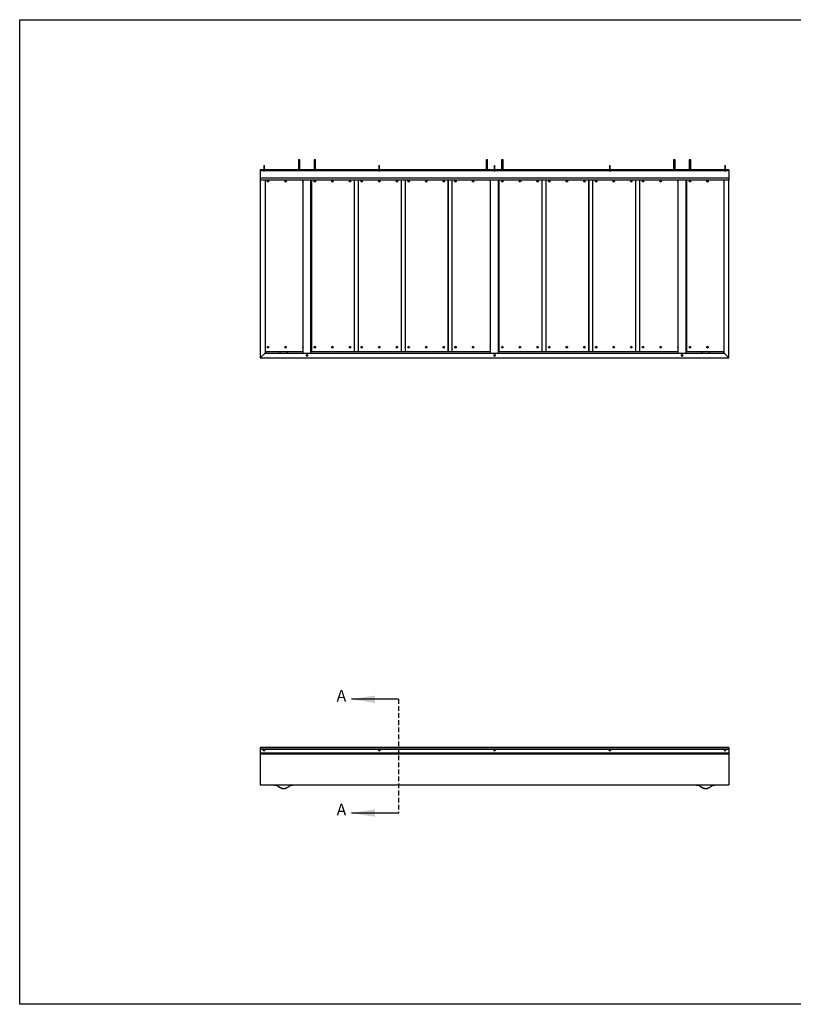
# Model space of a CAD drawing. Extents: x 6 to 402, y 6 to 258.
# Drawn here: x 6 to 204, y 6 to 258 of the extents above; entities that cross this region are included whole.
import ezdxf

# ---------------------------------------------------------------- set-up
doc = ezdxf.new("R2010")
doc.units = 0
doc.header["$LTSCALE"] = 24
doc.header["$MEASUREMENT"] = 0
doc.linetypes.add('HIDDEN', pattern=[0.075, 0.05, -0.025])
doc.layers.get('0').update_dxf_attribs({"linetype": 'CONTINUOUS'})
doc.styles.add('SLDTEXTSTYLE2', font='TXT', dxfattribs={"width": 0.75})

msp = doc.modelspace()

# ---------------------------------------------------------------- linework, layer by layer
at = {"color": 7, "linetype": 'CONTINUOUS'}
for p, q in [((6, 6), (6, 258)), ((6, 258), (402, 258)), ((77.35, 222.17), (77.35, 219.55)), ((77.73, 222.17), (77.35, 222.17)), ((77.73, 219.55), (77.73, 222.17)), ((81.35, 222.17), (81.35, 219.55)), ((81.73, 222.17), (81.35, 222.17)), ((81.73, 219.55), (81.73, 222.17)), ((125.35, 222.17), (125.35, 219.55)), ((125.73, 222.17), (125.35, 222.17)), ((125.73, 219.55), (125.73, 222.17)), ((129.35, 222.17), (129.35, 219.55)), ((129.73, 222.17), (129.35, 222.17)), ((129.73, 219.55), (129.73, 222.17)), ((173.35, 222.17), (173.35, 219.55)), ((173.73, 222.17), (173.35, 222.17)), ((173.73, 219.55), (173.73, 222.17)), ((177.35, 222.17), (177.35, 219.55)), ((177.73, 222.17), (177.35, 222.17)), ((177.73, 219.55), (177.73, 222.17)), ((67.54, 219.55), (67.54, 219.42)), ((68.45, 219.55), (67.54, 219.55)), ((187.54, 219.42), (67.54, 219.42)), ((67.54, 219.34), (67.54, 219.42)), ((187.54, 219.42), (67.54, 219.42)), ((67.54, 219.42), (67.54, 219.42)), ((187.54, 219.34), (67.54, 219.34)), ((67.54, 219.31), (67.54, 219.34)), ((187.54, 219.31), (67.54, 219.31)), ((67.54, 219.31), (67.54, 217.43)), ((68.39, 219.27), (68.39, 219.31)), ((68.54, 219.27), (68.39, 219.27)), ((68.45, 220.65), (68.45, 219.42)), ((68.45, 220.65), (68.54, 220.65)), ((68.54, 220.65), (68.63, 220.65)), ((68.54, 219.27), (68.54, 219.31)), ((68.69, 219.27), (68.54, 219.27)), ((68.63, 219.42), (68.63, 220.65)), ((97.95, 219.55), (68.63, 219.55)), ((68.69, 219.27), (68.69, 219.31)), ((97.89, 219.27), (97.89, 219.31)), ((98.04, 219.27), (97.89, 219.27)), ((97.95, 220.65), (97.95, 219.42)), ((97.95, 220.65), (98.04, 220.65)), ((98.04, 220.65), (98.13, 220.65)), ((98.04, 219.27), (98.04, 219.31)), ((98.19, 219.27), (98.04, 219.27)), ((98.13, 219.42), (98.13, 220.65)), ((127.45, 219.55), (98.13, 219.55)), ((98.19, 219.27), (98.19, 219.31)), ((127.39, 219.27), (127.39, 219.31)), ((127.54, 219.27), (127.39, 219.27)), ((127.45, 220.65), (127.45, 219.42)), ((127.45, 220.65), (127.54, 220.65)), ((127.54, 220.65), (127.63, 220.65)), ((127.54, 219.27), (127.54, 219.31)), ((127.69, 219.27), (127.54, 219.27)), ((127.63, 219.42), (127.63, 220.65)), ((156.95, 219.55), (127.63, 219.55)), ((127.69, 219.27), (127.69, 219.31)), ((156.89, 219.27), (156.89, 219.31)), ((157.04, 219.27), (156.89, 219.27)), ((156.95, 220.65), (156.95, 219.42)), ((156.95, 220.65), (157.04, 220.65)), ((157.04, 220.65), (157.13, 220.65)), ((157.04, 219.27), (157.04, 219.31)), ((157.19, 219.27), (157.04, 219.27)), ((157.13, 219.42), (157.13, 220.65)), ((186.45, 219.55), (157.13, 219.55)), ((157.19, 219.27), (157.19, 219.31)), ((186.39, 219.27), (186.39, 219.31)), ((186.54, 219.27), (186.39, 219.27)), ((186.45, 220.65), (186.45, 219.42)), ((186.45, 220.65), (186.54, 220.65)), ((186.54, 220.65), (186.63, 220.65)), ((186.54, 219.27), (186.54, 219.31)), ((186.69, 219.27), (186.54, 219.27)), ((186.63, 219.42), (186.63, 220.65)), ((187.54, 219.55), (186.63, 219.55)), ((186.69, 219.27), (186.69, 219.31)), ((187.54, 219.55), (187.54, 219.42)), ((187.54, 219.34), (187.54, 219.42)), ((187.54, 219.42), (187.54, 219.42)), ((187.54, 219.31), (187.54, 219.34)), ((187.54, 219.31), (187.54, 217.43)), ((187.54, 217.43), (67.54, 217.43)), ((67.54, 217.43), (67.54, 217.42)), ((187.54, 217.42), (67.54, 217.42)), ((67.54, 217.42), (67.54, 216.93)), ((187.54, 216.93), (67.54, 216.93)), ((67.54, 216.93), (67.54, 171.42)), ((68.79, 216.93), (68.79, 172.67)), ((69.54, 216.85), (69.39, 216.76)), ((69.39, 216.76), (69.39, 216.59)), ((69.69, 216.76), (69.54, 216.85)), ((69.69, 216.59), (69.69, 216.76)), ((74.04, 216.85), (73.89, 216.76)), ((73.89, 216.76), (73.89, 216.59)), ((74.19, 216.76), (74.04, 216.85)), ((74.19, 216.59), (74.19, 216.76)), ((78.54, 216.85), (78.39, 216.76)), ((78.39, 216.76), (78.39, 216.59)), ((78.54, 172.67), (78.54, 216.93)), ((80.54, 172.67), (80.54, 216.93)), ((80.73, 173.05), (80.73, 216.93)), ((81.54, 216.85), (81.39, 216.76)), ((81.39, 216.76), (81.39, 216.59)), ((81.69, 216.76), (81.54, 216.85)), ((81.69, 216.59), (81.69, 216.76)), ((86.04, 216.85), (85.89, 216.76)), ((85.89, 216.76), (85.89, 216.59)), ((86.19, 216.76), (86.04, 216.85)), ((86.19, 216.59), (86.19, 216.76)), ((90.54, 216.85), (90.39, 216.76)), ((90.39, 216.76), (90.39, 216.59)), ((90.69, 216.76), (90.54, 216.85)), ((90.69, 216.59), (90.69, 216.76)), ((91.64, 216.93), (91.64, 173.05)), ((92.73, 173.05), (92.73, 216.93)), ((93.54, 216.85), (93.39, 216.76)), ((93.39, 216.76), (93.39, 216.59)), ((93.69, 216.76), (93.54, 216.85)), ((93.69, 216.59), (93.69, 216.76)), ((98.04, 216.85), (97.89, 216.76)), ((97.89, 216.76), (97.89, 216.59)), ((98.19, 216.76), (98.04, 216.85)), ((98.19, 216.59), (98.19, 216.76)), ((102.54, 216.85), (102.39, 216.76)), ((102.39, 216.76), (102.39, 216.59)), ((102.69, 216.76), (102.54, 216.85)), ((102.69, 216.59), (102.69, 216.76)), ((103.64, 216.93), (103.64, 173.05)), ((104.73, 173.05), (104.73, 216.93)), ((105.54, 216.85), (105.39, 216.76)), ((105.39, 216.76), (105.39, 216.59)), ((105.69, 216.76), (105.54, 216.85)), ((105.69, 216.59), (105.69, 216.76)), ((110.04, 216.85), (109.89, 216.76)), ((109.89, 216.76), (109.89, 216.59)), ((110.19, 216.76), (110.04, 216.85)), ((110.19, 216.59), (110.19, 216.76)), ((114.54, 216.85), (114.39, 216.76)), ((114.39, 216.76), (114.39, 216.59)), ((114.69, 216.76), (114.54, 216.85)), ((114.69, 216.59), (114.69, 216.76)), ((115.64, 216.93), (115.64, 173.05)), ((116.73, 173.05), (116.73, 216.93)), ((117.54, 216.85), (117.39, 216.76)), ((117.39, 216.76), (117.39, 216.59)), ((117.69, 216.76), (117.54, 216.85)), ((117.69, 216.59), (117.69, 216.76)), ((122.04, 216.85), (121.89, 216.76)), ((121.89, 216.76), (121.89, 216.59)), ((122.19, 216.76), (122.04, 216.85)), ((122.19, 216.59), (122.19, 216.76)), ((126.54, 216.85), (126.39, 216.76)), ((126.39, 216.76), (126.39, 216.59)), ((126.54, 172.67), (126.54, 216.93)), ((128.54, 172.67), (128.54, 216.93)), ((128.73, 173.05), (128.73, 216.93)), ((129.54, 216.85), (129.39, 216.76)), ((129.39, 216.76), (129.39, 216.59)), ((129.69, 216.76), (129.54, 216.85)), ((129.69, 216.59), (129.69, 216.76)), ((134.04, 216.85), (133.89, 216.76)), ((133.89, 216.76), (133.89, 216.59)), ((134.19, 216.76), (134.04, 216.85)), ((134.19, 216.59), (134.19, 216.76)), ((138.54, 216.85), (138.39, 216.76)), ((138.39, 216.76), (138.39, 216.59)), ((138.69, 216.76), (138.54, 216.85)), ((138.69, 216.59), (138.69, 216.76)), ((139.64, 216.93), (139.64, 173.05)), ((140.73, 173.05), (140.73, 216.93)), ((141.54, 216.85), (141.39, 216.76)), ((141.39, 216.76), (141.39, 216.59)), ((141.69, 216.76), (141.54, 216.85)), ((141.69, 216.59), (141.69, 216.76)), ((146.04, 216.85), (145.89, 216.76)), ((145.89, 216.76), (145.89, 216.59)), ((146.19, 216.76), (146.04, 216.85)), ((146.19, 216.59), (146.19, 216.76)), ((150.54, 216.85), (150.39, 216.76)), ((150.39, 216.76), (150.39, 216.59)), ((150.69, 216.76), (150.54, 216.85)), ((150.69, 216.59), (150.69, 216.76)), ((151.64, 216.93), (151.64, 173.05)), ((152.73, 173.05), (152.73, 216.93)), ((153.54, 216.85), (153.39, 216.76)), ((153.39, 216.76), (153.39, 216.59)), ((153.69, 216.76), (153.54, 216.85)), ((153.69, 216.59), (153.69, 216.76)), ((158.04, 216.85), (157.89, 216.76)), ((157.89, 216.76), (157.89, 216.59)), ((158.19, 216.76), (158.04, 216.85)), ((158.19, 216.59), (158.19, 216.76)), ((162.54, 216.85), (162.39, 216.76)), ((162.39, 216.76), (162.39, 216.59)), ((162.69, 216.76), (162.54, 216.85)), ((162.69, 216.59), (162.69, 216.76)), ((163.64, 216.93), (163.64, 173.05)), ((164.73, 173.05), (164.73, 216.93)), ((165.54, 216.85), (165.39, 216.76)), ((165.39, 216.76), (165.39, 216.59)), ((165.69, 216.76), (165.54, 216.85)), ((165.69, 216.59), (165.69, 216.76)), ((170.04, 216.85), (169.89, 216.76)), ((169.89, 216.76), (169.89, 216.59)), ((170.19, 216.76), (170.04, 216.85)), ((170.19, 216.59), (170.19, 216.76)), ((174.54, 216.85), (174.39, 216.76)), ((174.39, 216.76), (174.39, 216.59)), ((174.54, 172.67), (174.54, 216.93)), ((176.54, 172.67), (176.54, 216.93)), ((176.73, 173.05), (176.73, 216.93)), ((177.54, 216.85), (177.39, 216.76)), ((177.39, 216.76), (177.39, 216.59)), ((177.69, 216.76), (177.54, 216.85)), ((177.69, 216.59), (177.69, 216.76)), ((182.04, 216.85), (181.89, 216.76)), ((181.89, 216.76), (181.89, 216.59)), ((182.19, 216.76), (182.04, 216.85)), ((182.19, 216.59), (182.19, 216.76)), ((186.29, 172.67), (186.29, 216.93)), ((187.54, 217.43), (187.54, 217.42)), ((187.54, 217.42), (187.54, 216.93)), ((187.54, 171.42), (187.54, 216.93)), ((69.39, 216.59), (69.54, 216.5)), ((69.54, 216.5), (69.69, 216.59)), ((73.89, 216.59), (74.04, 216.5)), ((74.04, 216.5), (74.19, 216.59)), ((78.39, 216.59), (78.54, 216.5)), ((81.39, 216.59), (81.54, 216.5)), ((81.54, 216.5), (81.69, 216.59)), ((85.89, 216.59), (86.04, 216.5)), ((86.04, 216.5), (86.19, 216.59)), ((90.39, 216.59), (90.54, 216.5)), ((90.54, 216.5), (90.69, 216.59)), ((93.39, 216.59), (93.54, 216.5)), ((93.54, 216.5), (93.69, 216.59)), ((97.89, 216.59), (98.04, 216.5)), ((98.04, 216.5), (98.19, 216.59)), ((102.39, 216.59), (102.54, 216.5)), ((102.54, 216.5), (102.69, 216.59)), ((105.39, 216.59), (105.54, 216.5)), ((105.54, 216.5), (105.69, 216.59)), ((109.89, 216.59), (110.04, 216.5)), ((110.04, 216.5), (110.19, 216.59)), ((114.39, 216.59), (114.54, 216.5)), ((114.54, 216.5), (114.69, 216.59)), ((117.39, 216.59), (117.54, 216.5)), ((117.54, 216.5), (117.69, 216.59)), ((121.89, 216.59), (122.04, 216.5)), ((122.04, 216.5), (122.19, 216.59)), ((126.39, 216.59), (126.54, 216.5)), ((129.39, 216.59), (129.54, 216.5)), ((129.54, 216.5), (129.69, 216.59)), ((133.89, 216.59), (134.04, 216.5)), ((134.04, 216.5), (134.19, 216.59)), ((138.39, 216.59), (138.54, 216.5)), ((138.54, 216.5), (138.69, 216.59)), ((141.39, 216.59), (141.54, 216.5)), ((141.54, 216.5), (141.69, 216.59)), ((145.89, 216.59), (146.04, 216.5)), ((146.04, 216.5), (146.19, 216.59)), ((150.39, 216.59), (150.54, 216.5)), ((150.54, 216.5), (150.69, 216.59)), ((153.39, 216.59), (153.54, 216.5)), ((153.54, 216.5), (153.69, 216.59)), ((157.89, 216.59), (158.04, 216.5)), ((158.04, 216.5), (158.19, 216.59)), ((162.39, 216.59), (162.54, 216.5)), ((162.54, 216.5), (162.69, 216.59)), ((165.39, 216.59), (165.54, 216.5)), ((165.54, 216.5), (165.69, 216.59)), ((169.89, 216.59), (170.04, 216.5)), ((170.04, 216.5), (170.19, 216.59)), ((174.39, 216.59), (174.54, 216.5)), ((177.39, 216.59), (177.54, 216.5)), ((177.54, 216.5), (177.69, 216.59)), ((181.89, 216.59), (182.04, 216.5)), ((182.04, 216.5), (182.19, 216.59)), ((69.54, 174.35), (69.39, 174.26)), ((69.39, 174.26), (69.39, 174.09)), ((69.39, 174.09), (69.54, 174)), ((69.69, 174.26), (69.54, 174.35)), ((69.54, 174), (69.69, 174.09)), ((69.69, 174.09), (69.69, 174.26)), ((74.04, 174.35), (73.89, 174.26)), ((73.89, 174.26), (73.89, 174.09)), ((73.89, 174.09), (74.04, 174)), ((74.19, 174.26), (74.04, 174.35)), ((74.04, 174), (74.19, 174.09)), ((74.19, 174.09), (74.19, 174.26)), ((78.54, 174.35), (78.39, 174.26)), ((78.39, 174.26), (78.39, 174.09)), ((78.39, 174.09), (78.54, 174)), ((81.54, 174.35), (81.39, 174.26)), ((81.39, 174.26), (81.39, 174.09)), ((81.39, 174.09), (81.54, 174)), ((81.69, 174.26), (81.54, 174.35)), ((81.54, 174), (81.69, 174.09)), ((81.69, 174.09), (81.69, 174.26)), ((86.04, 174.35), (85.89, 174.26)), ((85.89, 174.26), (85.89, 174.09)), ((85.89, 174.09), (86.04, 174)), ((86.19, 174.26), (86.04, 174.35)), ((86.04, 174), (86.19, 174.09)), ((86.19, 174.09), (86.19, 174.26)), ((90.54, 174.35), (90.39, 174.26)), ((90.39, 174.26), (90.39, 174.09)), ((90.39, 174.09), (90.54, 174)), ((90.69, 174.26), (90.54, 174.35)), ((90.54, 174), (90.69, 174.09)), ((90.69, 174.09), (90.69, 174.26)), ((93.54, 174.35), (93.39, 174.26)), ((93.39, 174.26), (93.39, 174.09)), ((93.39, 174.09), (93.54, 174)), ((93.69, 174.26), (93.54, 174.35)), ((93.54, 174), (93.69, 174.09)), ((93.69, 174.09), (93.69, 174.26)), ((98.04, 174.35), (97.89, 174.26)), ((97.89, 174.26), (97.89, 174.09)), ((97.89, 174.09), (98.04, 174)), ((98.19, 174.26), (98.04, 174.35)), ((98.04, 174), (98.19, 174.09)), ((98.19, 174.09), (98.19, 174.26)), ((102.54, 174.35), (102.39, 174.26)), ((102.39, 174.26), (102.39, 174.09)), ((102.39, 174.09), (102.54, 174)), ((102.69, 174.26), (102.54, 174.35)), ((102.54, 174), (102.69, 174.09)), ((102.69, 174.09), (102.69, 174.26)), ((105.54, 174.35), (105.39, 174.26)), ((105.39, 174.26), (105.39, 174.09)), ((105.39, 174.09), (105.54, 174)), ((105.69, 174.26), (105.54, 174.35)), ((105.54, 174), (105.69, 174.09)), ((105.69, 174.09), (105.69, 174.26)), ((110.04, 174.35), (109.89, 174.26)), ((109.89, 174.26), (109.89, 174.09)), ((109.89, 174.09), (110.04, 174)), ((110.19, 174.26), (110.04, 174.35)), ((110.04, 174), (110.19, 174.09)), ((110.19, 174.09), (110.19, 174.26)), ((114.54, 174.35), (114.39, 174.26)), ((114.39, 174.26), (114.39, 174.09)), ((114.39, 174.09), (114.54, 174)), ((114.69, 174.26), (114.54, 174.35)), ((114.54, 174), (114.69, 174.09)), ((114.69, 174.09), (114.69, 174.26)), ((117.54, 174.35), (117.39, 174.26)), ((117.39, 174.26), (117.39, 174.09)), ((117.39, 174.09), (117.54, 174)), ((117.69, 174.26), (117.54, 174.35)), ((117.54, 174), (117.69, 174.09)), ((117.69, 174.09), (117.69, 174.26)), ((122.04, 174.35), (121.89, 174.26)), ((121.89, 174.26), (121.89, 174.09)), ((121.89, 174.09), (122.04, 174)), ((122.19, 174.26), (122.04, 174.35)), ((122.04, 174), (122.19, 174.09)), ((122.19, 174.09), (122.19, 174.26)), ((126.54, 174.35), (126.39, 174.26)), ((126.39, 174.26), (126.39, 174.09)), ((126.39, 174.09), (126.54, 174)), ((129.54, 174.35), (129.39, 174.26)), ((129.39, 174.26), (129.39, 174.09)), ((129.39, 174.09), (129.54, 174)), ((129.69, 174.26), (129.54, 174.35)), ((129.54, 174), (129.69, 174.09)), ((129.69, 174.09), (129.69, 174.26)), ((134.04, 174.35), (133.89, 174.26)), ((133.89, 174.26), (133.89, 174.09)), ((133.89, 174.09), (134.04, 174)), ((134.19, 174.26), (134.04, 174.35)), ((134.04, 174), (134.19, 174.09)), ((134.19, 174.09), (134.19, 174.26)), ((138.54, 174.35), (138.39, 174.26)), ((138.39, 174.26), (138.39, 174.09)), ((138.39, 174.09), (138.54, 174)), ((138.69, 174.26), (138.54, 174.35)), ((138.54, 174), (138.69, 174.09)), ((138.69, 174.09), (138.69, 174.26)), ((141.54, 174.35), (141.39, 174.26)), ((141.39, 174.26), (141.39, 174.09)), ((141.39, 174.09), (141.54, 174)), ((141.69, 174.26), (141.54, 174.35)), ((141.54, 174), (141.69, 174.09)), ((141.69, 174.09), (141.69, 174.26)), ((146.04, 174.35), (145.89, 174.26)), ((145.89, 174.26), (145.89, 174.09)), ((145.89, 174.09), (146.04, 174)), ((146.19, 174.26), (146.04, 174.35)), ((146.04, 174), (146.19, 174.09)), ((146.19, 174.09), (146.19, 174.26)), ((150.54, 174.35), (150.39, 174.26)), ((150.39, 174.26), (150.39, 174.09)), ((150.39, 174.09), (150.54, 174)), ((150.69, 174.26), (150.54, 174.35)), ((150.54, 174), (150.69, 174.09)), ((150.69, 174.09), (150.69, 174.26)), ((153.54, 174.35), (153.39, 174.26)), ((153.39, 174.26), (153.39, 174.09)), ((153.39, 174.09), (153.54, 174)), ((153.69, 174.26), (153.54, 174.35)), ((153.54, 174), (153.69, 174.09)), ((153.69, 174.09), (153.69, 174.26)), ((158.04, 174.35), (157.89, 174.26)), ((157.89, 174.26), (157.89, 174.09)), ((157.89, 174.09), (158.04, 174)), ((158.19, 174.26), (158.04, 174.35)), ((158.04, 174), (158.19, 174.09)), ((158.19, 174.09), (158.19, 174.26)), ((162.54, 174.35), (162.39, 174.26)), ((162.39, 174.26), (162.39, 174.09)), ((162.39, 174.09), (162.54, 174)), ((162.69, 174.26), (162.54, 174.35)), ((162.54, 174), (162.69, 174.09)), ((162.69, 174.09), (162.69, 174.26)), ((165.54, 174.35), (165.39, 174.26)), ((165.39, 174.26), (165.39, 174.09)), ((165.39, 174.09), (165.54, 174)), ((165.69, 174.26), (165.54, 174.35)), ((165.54, 174), (165.69, 174.09)), ((165.69, 174.09), (165.69, 174.26)), ((170.04, 174.35), (169.89, 174.26)), ((169.89, 174.26), (169.89, 174.09)), ((169.89, 174.09), (170.04, 174)), ((170.19, 174.26), (170.04, 174.35)), ((170.04, 174), (170.19, 174.09)), ((170.19, 174.09), (170.19, 174.26)), ((174.54, 174.35), (174.39, 174.26)), ((174.39, 174.26), (174.39, 174.09)), ((174.39, 174.09), (174.54, 174)), ((177.54, 174.35), (177.39, 174.26)), ((177.39, 174.26), (177.39, 174.09)), ((177.39, 174.09), (177.54, 174)), ((177.69, 174.26), (177.54, 174.35)), ((177.54, 174), (177.69, 174.09)), ((177.69, 174.09), (177.69, 174.26)), ((182.04, 174.35), (181.89, 174.26)), ((181.89, 174.26), (181.89, 174.09)), ((181.89, 174.09), (182.04, 174)), ((182.19, 174.26), (182.04, 174.35)), ((182.04, 174), (182.19, 174.09)), ((182.19, 174.09), (182.19, 174.26)), ((68.79, 172.67), (67.54, 171.42)), ((67.54, 171.42), (187.54, 171.42)), ((68.79, 173.05), (78.54, 173.05)), ((69.17, 173.05), (68.79, 172.67)), ((68.79, 172.67), (186.29, 172.67)), ((79.54, 172.27), (79.39, 172.18)), ((79.39, 172.18), (79.39, 172.01)), ((79.39, 172.01), (79.54, 171.92)), ((79.69, 172.18), (79.54, 172.27)), ((79.54, 171.92), (79.69, 172.01)), ((79.69, 172.01), (79.69, 172.18)), ((80.54, 173.05), (80.73, 173.05)), ((80.73, 173.05), (91.64, 173.05)), ((91.64, 173.05), (91.7, 173.05)), ((91.7, 173.05), (92.73, 173.05)), ((92.73, 173.05), (103.64, 173.05)), ((103.64, 173.05), (103.7, 173.05)), ((103.7, 173.05), (104.73, 173.05)), ((104.73, 173.05), (115.64, 173.05)), ((115.64, 173.05), (115.7, 173.05)), ((115.7, 173.05), (116.73, 173.05)), ((116.73, 173.05), (126.54, 173.05)), ((127.54, 172.27), (127.39, 172.18)), ((127.39, 172.18), (127.39, 172.01)), ((127.39, 172.01), (127.54, 171.92)), ((127.69, 172.18), (127.54, 172.27)), ((127.54, 171.92), (127.69, 172.01)), ((127.69, 172.01), (127.69, 172.18)), ((128.54, 173.05), (128.73, 173.05)), ((128.73, 173.05), (139.64, 173.05)), ((139.64, 173.05), (139.7, 173.05)), ((139.7, 173.05), (140.73, 173.05)), ((140.73, 173.05), (151.64, 173.05)), ((151.64, 173.05), (151.7, 173.05)), ((151.7, 173.05), (152.73, 173.05)), ((152.73, 173.05), (163.64, 173.05)), ((163.64, 173.05), (163.7, 173.05)), ((163.7, 173.05), (164.73, 173.05)), ((164.73, 173.05), (174.54, 173.05)), ((175.54, 172.27), (175.39, 172.18)), ((175.39, 172.18), (175.39, 172.01)), ((175.39, 172.01), (175.54, 171.92)), ((175.69, 172.18), (175.54, 172.27)), ((175.54, 171.92), (175.69, 172.01)), ((175.69, 172.01), (175.69, 172.18)), ((176.54, 173.05), (176.73, 173.05)), ((176.73, 173.05), (186.29, 173.05)), ((185.92, 173.05), (186.29, 172.67)), ((186.29, 172.67), (187.54, 171.42)), ((102.96, 84.08), (90.96, 84.08)), ((187.54, 71.75), (67.54, 71.75)), ((67.54, 71.74), (67.54, 71.75)), ((187.54, 71.74), (67.54, 71.74)), ((67.54, 71.74), (67.54, 71.26)), ((187.54, 71.26), (67.54, 71.26)), ((67.54, 71.26), (67.54, 71.25)), ((187.54, 71.25), (67.54, 71.25)), ((67.54, 71.25), (67.54, 70.31)), ((68.54, 71.23), (68.39, 71.15)), ((68.39, 71.15), (68.39, 70.97)), ((68.39, 70.97), (68.54, 70.89)), ((68.69, 71.15), (68.54, 71.23)), ((68.54, 70.89), (68.69, 70.97)), ((68.69, 70.97), (68.69, 71.15)), ((98.04, 71.23), (97.89, 71.15)), ((97.89, 71.15), (97.89, 70.97)), ((97.89, 70.97), (98.04, 70.89)), ((98.19, 71.15), (98.04, 71.23)), ((98.04, 70.89), (98.19, 70.97)), ((98.19, 70.97), (98.19, 71.15)), ((127.54, 71.23), (127.39, 71.15)), ((127.39, 71.15), (127.39, 70.97)), ((127.39, 70.97), (127.54, 70.89)), ((127.69, 71.15), (127.54, 71.23)), ((127.54, 70.89), (127.69, 70.97)), ((127.69, 70.97), (127.69, 71.15)), ((157.04, 71.23), (156.89, 71.15)), ((156.89, 71.15), (156.89, 70.97)), ((156.89, 70.97), (157.04, 70.89)), ((157.19, 71.15), (157.04, 71.23)), ((157.04, 70.89), (157.19, 70.97)), ((157.19, 70.97), (157.19, 71.15)), ((186.54, 71.23), (186.39, 71.15)), ((186.39, 71.15), (186.39, 70.97)), ((186.39, 70.97), (186.54, 70.89)), ((186.69, 71.15), (186.54, 71.23)), ((186.54, 70.89), (186.69, 70.97)), ((186.69, 70.97), (186.69, 71.15)), ((187.54, 71.74), (187.54, 71.75)), ((187.54, 71.74), (187.54, 71.26)), ((187.54, 71.26), (187.54, 71.25)), ((187.54, 71.25), (187.54, 70.31)), ((187.54, 70.31), (67.54, 70.31)), ((67.54, 70.31), (67.54, 70.28)), ((187.54, 70.28), (67.54, 70.28)), ((67.54, 70.28), (67.54, 70.19)), ((187.54, 70.28), (67.54, 70.28)), ((67.54, 70.28), (67.54, 70.28)), ((79.39, 70.19), (67.54, 70.19)), ((67.54, 70.17), (67.54, 70.19)), ((79.39, 70.17), (67.54, 70.17)), ((67.54, 70.17), (67.54, 70.13)), ((67.54, 70.13), (67.54, 62.13)), ((67.54, 70.13), (187.54, 70.13)), ((79.35, 70.16), (79.35, 70.13)), ((79.35, 70.16), (79.54, 70.16)), ((79.39, 70.26), (79.39, 70.16)), ((79.39, 70.26), (79.54, 70.26)), ((79.54, 70.26), (79.54, 70.16)), ((79.54, 70.26), (79.69, 70.26)), ((79.54, 70.16), (79.73, 70.16)), ((79.69, 70.26), (79.69, 70.16)), ((127.39, 70.19), (79.69, 70.19)), ((127.39, 70.17), (79.69, 70.17)), ((79.73, 70.13), (79.73, 70.16)), ((127.35, 70.16), (127.35, 70.13)), ((127.35, 70.16), (127.54, 70.16)), ((127.39, 70.26), (127.39, 70.16)), ((127.39, 70.26), (127.54, 70.26)), ((127.54, 70.26), (127.54, 70.16)), ((127.54, 70.26), (127.69, 70.26)), ((127.54, 70.16), (127.73, 70.16)), ((127.69, 70.26), (127.69, 70.16)), ((175.39, 70.19), (127.69, 70.19)), ((175.39, 70.17), (127.69, 70.17)), ((127.73, 70.13), (127.73, 70.16)), ((175.35, 70.16), (175.35, 70.13)), ((175.35, 70.16), (175.54, 70.16)), ((175.39, 70.26), (175.39, 70.16)), ((175.39, 70.26), (175.54, 70.26)), ((175.54, 70.26), (175.54, 70.16)), ((175.54, 70.26), (175.69, 70.26)), ((175.54, 70.16), (175.73, 70.16)), ((175.69, 70.26), (175.69, 70.16)), ((187.54, 70.19), (175.69, 70.19)), ((187.54, 70.17), (175.69, 70.17)), ((175.73, 70.13), (175.73, 70.16)), ((187.54, 70.31), (187.54, 70.28)), ((187.54, 70.28), (187.54, 70.19)), ((187.54, 70.28), (187.54, 70.28)), ((187.54, 70.17), (187.54, 70.19)), ((187.54, 70.17), (187.54, 70.13)), ((187.54, 70.13), (187.54, 62.13)), ((67.54, 62.13), (187.54, 62.13)), ((71.2, 62.13), (71.2, 62.09)), ((71.2, 62.09), (71.3, 62.09)), ((71.23, 62.09), (71.23, 62.07)), ((71.72, 62.07), (71.23, 62.07)), ((71.3, 62.09), (71.3, 62.13)), ((71.3, 62.09), (71.69, 62.09)), ((71.35, 62.05), (71.35, 62.05)), ((71.69, 62.13), (71.69, 62.09)), ((71.69, 62.05), (71.69, 62.05)), ((75.89, 62.07), (75.41, 62.07)), ((75.44, 62.13), (75.44, 62.09)), ((75.44, 62.09), (75.82, 62.09)), ((75.52, 62.05), (75.52, 62.05)), ((75.82, 62.09), (75.82, 62.13)), ((75.82, 62.09), (75.92, 62.09)), ((75.89, 62.07), (75.89, 62.09)), ((75.92, 62.09), (75.92, 62.13)), ((179.2, 62.13), (179.2, 62.09)), ((179.2, 62.09), (179.3, 62.09)), ((179.23, 62.09), (179.23, 62.07)), ((179.72, 62.07), (179.23, 62.07)), ((179.3, 62.09), (179.3, 62.13)), ((179.3, 62.09), (179.69, 62.09)), ((179.35, 62.05), (179.35, 62.05)), ((179.69, 62.13), (179.69, 62.09)), ((179.69, 62.05), (179.69, 62.05)), ((183.89, 62.07), (183.41, 62.07)), ((183.44, 62.13), (183.44, 62.09)), ((183.44, 62.09), (183.82, 62.09)), ((183.52, 62.05), (183.52, 62.05)), ((183.82, 62.09), (183.82, 62.13)), ((183.82, 62.09), (183.92, 62.09)), ((183.89, 62.07), (183.89, 62.09)), ((183.92, 62.09), (183.92, 62.13)), ((102.96, 54.94), (90.96, 54.94)), ((402, 6), (6, 6))]:
    msp.add_line(p, q, dxfattribs=at)
at = {"color": 8, "linetype": 'CONTINUOUS'}
for p, q in [((91.7, 173.05), (91.7, 216.93)), ((103.7, 173.05), (103.7, 216.93)), ((115.7, 173.05), (115.7, 216.93)), ((139.7, 173.05), (139.7, 216.93)), ((151.7, 173.05), (151.7, 216.93)), ((163.7, 173.05), (163.7, 216.93)), ((72.07, 62.13), (72.07, 62.13)), ((75.05, 62.13), (75.05, 62.13)), ((180.07, 62.13), (180.07, 62.13)), ((183.05, 62.13), (183.05, 62.13))]:
    msp.add_line(p, q, dxfattribs=at)
at = {"color": 7, "linetype": 'HIDDEN'}
msp.add_line((102.96, 84.08), (102.96, 54.94), dxfattribs=at)
at = {"color": 7, "linetype": 'CONTINUOUS'}
for centre in [(69.54, 216.67), (74.04, 216.67), (81.54, 216.67), (86.04, 216.67), (90.54, 216.67), (93.54, 216.67), (98.04, 216.67), (102.54, 216.67), (105.54, 216.67), (110.04, 216.67), (114.54, 216.67), (117.54, 216.67), (122.04, 216.67), (129.54, 216.67), (134.04, 216.67), (138.54, 216.67), (141.54, 216.67), (146.04, 216.67), (150.54, 216.67), (153.54, 216.67), (158.04, 216.67), (162.54, 216.67), (165.54, 216.67), (170.04, 216.67), (177.54, 216.67), (182.04, 216.67), (69.54, 174.17), (74.04, 174.17), (81.54, 174.17), (86.04, 174.17), (90.54, 174.17), (93.54, 174.17), (98.04, 174.17), (102.54, 174.17), (105.54, 174.17), (110.04, 174.17), (114.54, 174.17), (117.54, 174.17), (122.04, 174.17), (129.54, 174.17), (134.04, 174.17), (138.54, 174.17), (141.54, 174.17), (146.04, 174.17), (150.54, 174.17), (153.54, 174.17), (158.04, 174.17), (162.54, 174.17), (165.54, 174.17), (170.04, 174.17), (177.54, 174.17), (182.04, 174.17), (79.54, 172.1), (127.54, 172.1), (175.54, 172.1), (68.54, 71.06), (98.04, 71.06), (127.54, 71.06), (157.04, 71.06), (186.54, 71.06)]:
    msp.add_circle(centre, 0.19, dxfattribs=at)
for centre, radius, start, end in [((78.54, 216.67), 0.19, 90, 270), ((126.54, 216.67), 0.19, 90, 270), ((174.54, 216.67), 0.19, 90, 270), ((78.54, 174.17), 0.19, 90, 270), ((126.54, 174.17), 0.19, 90, 270), ((174.54, 174.17), 0.19, 90, 270), ((73.54, 172.67), 1, 157.9757, 180), ((73.54, 172.67), 1, 360, 22.0243), ((181.54, 172.67), 1, 157.9757, 180), ((181.54, 172.67), 1, 360, 22.0243)]:
    msp.add_arc(centre, radius, start, end, dxfattribs=at)
for points, knots in [([(71.31, 62.07), (71.32, 62.06), (71.33, 62.05), (71.35, 62.05), (71.35, 62.05)], [0, 0, 0, 0, 0.720738, 1, 1, 1, 1]), ([(71.45, 62.03), (71.43, 62.03), (71.4, 62.03), (71.36, 62.04), (71.35, 62.05)], [0, 0, 0, 0, 0.664591, 1, 1, 1, 1]), ([(71.5, 62.05), (71.49, 62.05), (71.47, 62.05), (71.46, 62.05), (71.45, 62.05)], [0, 0, 0, 0, 0.760314, 1, 1, 1, 1]), ([(71.45, 62.05), (71.45, 62.04), (71.45, 62.03), (71.45, 62.03), (71.45, 62.03)], [0, 0, 0, 0, 0.375608, 1, 1, 1, 1]), ([(71.6, 62.05), (71.59, 62.04), (71.56, 62.03), (71.52, 62.03), (71.5, 62.03)], [0, 0, 0, 0, 0.375608, 1, 1, 1, 1]), ([(71.5, 62.03), (71.5, 62.03), (71.5, 62.03), (71.5, 62.04), (71.5, 62.05)], [0, 0, 0, 0, 0.664591, 1, 1, 1, 1]), ([(71.6, 62.05), (71.61, 62.05), (71.63, 62.05), (71.64, 62.07), (71.65, 62.07)], [0, 0, 0, 0, 0.44625, 1, 1, 1, 1]), ([(71.6, 62.05), (71.6, 62.05), (71.6, 62.05), (71.6, 62.05), (71.6, 62.05)], [0, 0, 0, 0, 0.520837, 1, 1, 1, 1]), ([(71.64, 62.07), (71.65, 62.06), (71.67, 62.05), (71.68, 62.05), (71.69, 62.05)], [0, 0, 0, 0, 0.720738, 1, 1, 1, 1]), ([(75.44, 62.13), (75.34, 62.06), (75.15, 61.91), (74.85, 61.7), (74.56, 61.51), (74.29, 61.36), (74.04, 61.25), (73.8, 61.19), (73.57, 61.17), (73.33, 61.19), (73.09, 61.25), (72.86, 61.35), (72.62, 61.47), (72.39, 61.62), (72.15, 61.78), (71.92, 61.95), (71.76, 62.07), (71.69, 62.13)], [0, 0, 0, 0, 0.087471, 0.1731772, 0.2555235, 0.3333082, 0.3909058, 0.4456847, 0.4986262, 0.5515146, 0.6073068, 0.6660123, 0.7279621, 0.7929639, 0.8604853, 0.9297846, 1, 1, 1, 1]), ([(75.44, 62.09), (75.34, 62.02), (75.15, 61.87), (74.85, 61.65), (74.56, 61.46), (74.29, 61.31), (74.04, 61.21), (73.8, 61.15), (73.57, 61.12), (73.33, 61.15), (73.09, 61.21), (72.86, 61.3), (72.62, 61.43), (72.39, 61.57), (72.15, 61.74), (71.92, 61.91), (71.76, 62.03), (71.69, 62.09)], [0, 0, 0, 0, 0.0875068, 0.1732424, 0.2556055, 0.3333891, 0.3909712, 0.4457221, 0.4986272, 0.5514788, 0.6072421, 0.6659314, 0.7278787, 0.79289, 0.8604306, 0.9297556, 1, 1, 1, 1]), ([(71.76, 62.03), (71.75, 62.04), (71.72, 62.04), (71.7, 62.04), (71.69, 62.05)], [0, 0, 0, 0, 0.5468612, 1, 1, 1, 1]), ([(75.44, 62.05), (75.42, 62.04), (75.4, 62.04), (75.37, 62.04), (75.36, 62.03)], [0, 0, 0, 0, 0.504285, 1, 1, 1, 1]), ([(75.44, 62.05), (75.44, 62.05), (75.46, 62.05), (75.47, 62.07), (75.48, 62.07)], [0, 0, 0, 0, 0.44625, 1, 1, 1, 1]), ([(75.44, 62.05), (75.44, 62.05), (75.44, 62.05), (75.44, 62.05), (75.44, 62.05)], [0, 0, 0, 0, 0.520837, 1, 1, 1, 1]), ([(75.47, 62.07), (75.48, 62.06), (75.5, 62.05), (75.51, 62.05), (75.52, 62.05)], [0, 0, 0, 0, 0.720738, 1, 1, 1, 1]), ([(75.62, 62.03), (75.6, 62.03), (75.56, 62.03), (75.53, 62.04), (75.52, 62.05)], [0, 0, 0, 0, 0.664591, 1, 1, 1, 1]), ([(75.67, 62.05), (75.66, 62.05), (75.64, 62.05), (75.62, 62.05), (75.62, 62.05)], [0, 0, 0, 0, 0.760314, 1, 1, 1, 1]), ([(75.62, 62.05), (75.62, 62.04), (75.62, 62.03), (75.62, 62.03), (75.62, 62.03)], [0, 0, 0, 0, 0.375608, 1, 1, 1, 1]), ([(75.77, 62.05), (75.76, 62.04), (75.72, 62.03), (75.69, 62.03), (75.67, 62.03)], [0, 0, 0, 0, 0.375608, 1, 1, 1, 1]), ([(75.67, 62.03), (75.67, 62.03), (75.67, 62.03), (75.67, 62.04), (75.67, 62.05)], [0, 0, 0, 0, 0.664591, 1, 1, 1, 1]), ([(75.77, 62.05), (75.78, 62.05), (75.79, 62.05), (75.81, 62.07), (75.81, 62.07)], [0, 0, 0, 0, 0.44625, 1, 1, 1, 1]), ([(75.77, 62.05), (75.77, 62.05), (75.77, 62.05), (75.77, 62.05), (75.77, 62.05)], [0, 0, 0, 0, 0.520837, 1, 1, 1, 1]), ([(179.31, 62.07), (179.32, 62.06), (179.33, 62.05), (179.35, 62.05), (179.35, 62.05)], [0, 0, 0, 0, 0.720738, 1, 1, 1, 1]), ([(179.45, 62.03), (179.43, 62.03), (179.4, 62.03), (179.36, 62.04), (179.35, 62.05)], [0, 0, 0, 0, 0.664591, 1, 1, 1, 1]), ([(179.5, 62.05), (179.49, 62.05), (179.47, 62.05), (179.46, 62.05), (179.45, 62.05)], [0, 0, 0, 0, 0.760314, 1, 1, 1, 1]), ([(179.45, 62.05), (179.45, 62.04), (179.45, 62.03), (179.45, 62.03), (179.45, 62.03)], [0, 0, 0, 0, 0.375608, 1, 1, 1, 1]), ([(179.6, 62.05), (179.59, 62.04), (179.56, 62.03), (179.52, 62.03), (179.5, 62.03)], [0, 0, 0, 0, 0.375608, 1, 1, 1, 1]), ([(179.5, 62.03), (179.5, 62.03), (179.5, 62.03), (179.5, 62.04), (179.5, 62.05)], [0, 0, 0, 0, 0.664591, 1, 1, 1, 1]), ([(179.6, 62.05), (179.61, 62.05), (179.63, 62.05), (179.64, 62.07), (179.65, 62.07)], [0, 0, 0, 0, 0.4462502, 1, 1, 1, 1]), ([(179.6, 62.05), (179.6, 62.05), (179.6, 62.05), (179.6, 62.05), (179.6, 62.05)], [0, 0, 0, 0, 0.520837, 1, 1, 1, 1]), ([(179.64, 62.07), (179.65, 62.06), (179.67, 62.05), (179.68, 62.05), (179.69, 62.05)], [0, 0, 0, 0, 0.720738, 1, 1, 1, 1]), ([(183.44, 62.13), (183.34, 62.06), (183.15, 61.91), (182.85, 61.7), (182.56, 61.51), (182.29, 61.36), (182.04, 61.25), (181.8, 61.19), (181.57, 61.17), (181.33, 61.19), (181.09, 61.25), (180.86, 61.35), (180.62, 61.47), (180.39, 61.62), (180.15, 61.78), (179.92, 61.95), (179.76, 62.07), (179.69, 62.13)], [0, 0, 0, 0, 0.087471, 0.173177, 0.255523, 0.333308, 0.390906, 0.445685, 0.498626, 0.551515, 0.607307, 0.666012, 0.727962, 0.792964, 0.860485, 0.929785, 1, 1, 1, 1]), ([(183.44, 62.09), (183.34, 62.02), (183.15, 61.87), (182.85, 61.65), (182.56, 61.46), (182.29, 61.31), (182.04, 61.21), (181.8, 61.15), (181.57, 61.12), (181.33, 61.15), (181.09, 61.21), (180.86, 61.3), (180.62, 61.43), (180.39, 61.57), (180.15, 61.74), (179.92, 61.91), (179.76, 62.03), (179.69, 62.09)], [0, 0, 0, 0, 0.087507, 0.173242, 0.255605, 0.333389, 0.390971, 0.445722, 0.498627, 0.551479, 0.607242, 0.665931, 0.727879, 0.79289, 0.860431, 0.929756, 1, 1, 1, 1]), ([(179.76, 62.03), (179.75, 62.04), (179.72, 62.04), (179.7, 62.04), (179.69, 62.05)], [0, 0, 0, 0, 0.546861, 1, 1, 1, 1]), ([(183.44, 62.05), (183.42, 62.04), (183.4, 62.04), (183.37, 62.04), (183.36, 62.03)], [0, 0, 0, 0, 0.504285, 1, 1, 1, 1]), ([(183.44, 62.05), (183.44, 62.05), (183.46, 62.05), (183.47, 62.07), (183.48, 62.07)], [0, 0, 0, 0, 0.4462502, 1, 1, 1, 1]), ([(183.44, 62.05), (183.44, 62.05), (183.44, 62.05), (183.44, 62.05), (183.44, 62.05)], [0, 0, 0, 0, 0.520837, 1, 1, 1, 1]), ([(183.47, 62.07), (183.48, 62.06), (183.5, 62.05), (183.51, 62.05), (183.52, 62.05)], [0, 0, 0, 0, 0.720738, 1, 1, 1, 1]), ([(183.62, 62.03), (183.6, 62.03), (183.56, 62.03), (183.53, 62.04), (183.52, 62.05)], [0, 0, 0, 0, 0.664591, 1, 1, 1, 1]), ([(183.67, 62.05), (183.66, 62.05), (183.64, 62.05), (183.62, 62.05), (183.62, 62.05)], [0, 0, 0, 0, 0.760314, 1, 1, 1, 1]), ([(183.62, 62.05), (183.62, 62.04), (183.62, 62.03), (183.62, 62.03), (183.62, 62.03)], [0, 0, 0, 0, 0.375608, 1, 1, 1, 1]), ([(183.77, 62.05), (183.76, 62.04), (183.72, 62.03), (183.69, 62.03), (183.67, 62.03)], [0, 0, 0, 0, 0.375608, 1, 1, 1, 1]), ([(183.67, 62.03), (183.67, 62.03), (183.67, 62.03), (183.67, 62.04), (183.67, 62.05)], [0, 0, 0, 0, 0.664591, 1, 1, 1, 1]), ([(183.77, 62.05), (183.78, 62.05), (183.79, 62.05), (183.81, 62.07), (183.81, 62.07)], [0, 0, 0, 0, 0.4462502, 1, 1, 1, 1]), ([(183.77, 62.05), (183.77, 62.05), (183.77, 62.05), (183.77, 62.05), (183.77, 62.05)], [0, 0, 0, 0, 0.520837, 1, 1, 1, 1])]:
    msp.add_open_spline(points, degree=3, knots=knots, dxfattribs=at)
for points in [[(90.96, 84.08), (96.96, 83.12), (96.96, 85.04)], [(90.96, 54.94), (96.96, 53.98), (96.96, 55.9)]]:
    msp.add_solid(points, dxfattribs=at)

# ---------------------------------------------------------------- texts
at = {"color": 7, "linetype": 'CONTINUOUS', "char_height": 3, "attachment_point": 1, "style": 'SLDTEXTSTYLE2'}
for insert in [(87.1, 86.46), (87.1, 57.33)]:
    msp.add_mtext('A', dxfattribs=dict(at, insert=insert))

doc.saveas('drawing.dxf')
